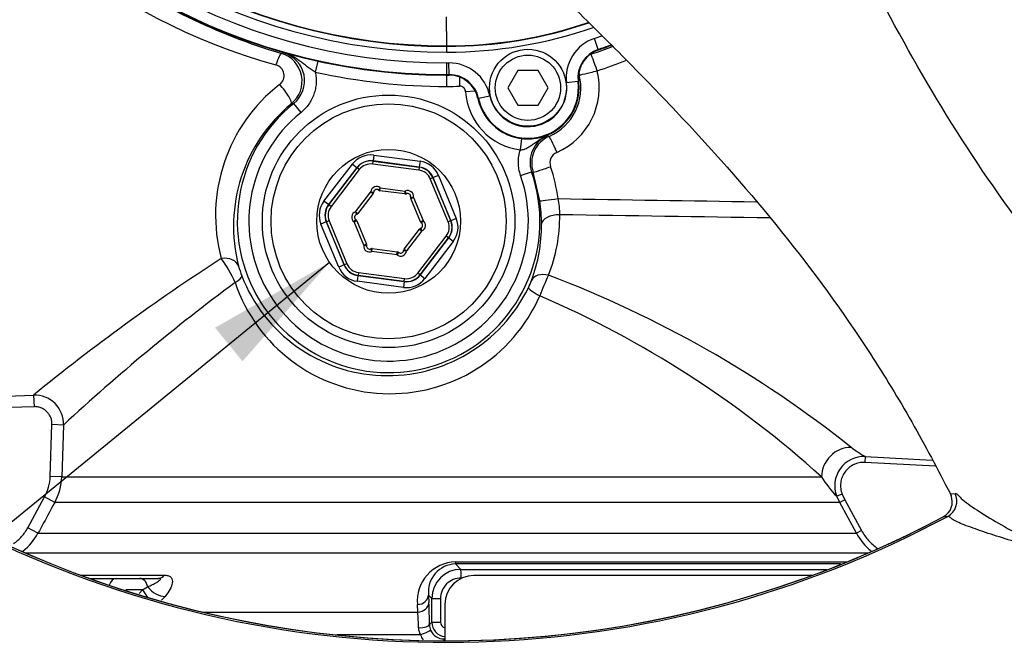
# Paper-space layout 'Sheet1' of a CAD drawing. Units: millimetres. Extents: x 0 to 594, y 0 to 420.
# Drawn here: x 122 to 156, y 286 to 308 of the extents above; entities that cross this region are included whole.
import ezdxf

# ---------------------------------------------------------------- set-up
doc = ezdxf.new("R2010")
doc.units = ezdxf.units.MM
for name, color, linetype in [('Default', 7, 'Continuous'), ('II2-01-STD', 7, 'Continuous'), ('II2-04THW-STD', 7, 'Continuous'), ('TSH-1', 7, 'Continuous')]:
    doc.layers.add(name, color=color, linetype=linetype)

# ---------------------------------------------------------------- blocks, each defined once
blk = doc.blocks.new('SE3')
at = {"layer": 'II2-01-STD', "color": 7, "linetype": 'Continuous'}
for p, q in [((131.292, 306.563), (131.364, 306.58)), ((132.542, 306.296), (132.459, 305.919)), ((136.986, 305.812), (136.986, 305.424)), ((137.423, 305.749), (137.432, 305.43)), ((137.973, 305.264), (137.637, 305.243)), ((131.718, 304.84), (131.636, 304.829)), ((131.968, 304.528), (131.718, 304.84)), ((139.525, 303.24), (139.572, 303.63)), ((140.472, 303.734), (140.514, 303.704)), ((134.475, 303.054), (134.449, 302.856)), ((134.475, 303.054), (136.068, 302.845)), ((132.759, 301.474), (133.737, 302.748)), ((133.895, 302.626), (132.918, 301.352)), ((132.924, 301.351), (133.898, 302.621)), ((133.737, 302.748), (133.895, 302.626)), ((133.898, 302.621), (133.895, 302.626)), ((133.977, 302.56), (133.898, 302.621)), ((134.439, 302.751), (134.452, 302.85)), ((136.025, 302.543), (134.439, 302.751)), ((136.042, 302.647), (134.449, 302.856)), ((134.449, 302.856), (134.452, 302.85)), ((134.452, 302.85), (136.038, 302.642)), ((136.038, 302.642), (136.025, 302.543)), ((136.038, 302.642), (136.042, 302.647)), ((136.068, 302.845), (136.042, 302.647)), ((133.977, 302.56), (133.004, 301.29)), ((136.513, 302.277), (136.421, 302.239)), ((136.517, 302.282), (136.513, 302.277)), ((136.513, 302.277), (137.126, 300.8)), ((136.702, 302.359), (136.517, 302.282)), ((137.133, 300.799), (136.517, 302.282)), ((136.702, 302.359), (137.317, 300.875)), ((139.535, 302.354), (139.912, 302.485)), ((140.197, 301.479), (139.967, 302.466)), ((134.7, 301.931), (134.636, 301.854)), ((134.687, 301.832), (134.7, 301.931)), ((134.7, 301.931), (135.561, 301.818)), ((137.034, 300.761), (136.421, 302.239)), ((133.844, 301.106), (134.373, 301.796)), ((134.452, 301.735), (133.924, 301.046)), ((134.373, 301.796), (134.452, 301.735)), ((134.373, 301.796), (134.472, 301.786)), ((135.548, 301.719), (134.687, 301.832)), ((135.548, 301.719), (135.561, 301.818)), ((135.603, 301.727), (135.561, 301.818)), ((135.743, 301.62), (135.842, 301.603)), ((135.749, 301.565), (135.842, 301.603)), ((135.842, 301.603), (136.174, 300.801)), ((132.918, 301.352), (132.759, 301.474)), ((132.918, 301.352), (132.924, 301.351)), ((133.004, 301.29), (132.924, 301.351)), ((136.082, 300.762), (135.749, 301.565)), ((133.844, 301.106), (133.879, 301.013)), ((133.844, 301.106), (133.924, 301.046)), ((132.84, 300.757), (132.655, 300.681)), ((133.271, 299.197), (132.655, 300.681)), ((132.846, 300.757), (132.84, 300.757)), ((132.84, 300.757), (133.455, 299.274)), ((132.939, 300.795), (132.846, 300.757)), ((133.459, 299.279), (132.846, 300.757)), ((132.939, 300.795), (133.551, 299.317)), ((133.798, 300.756), (133.856, 300.837)), ((133.798, 300.756), (133.891, 300.794)), ((134.131, 299.953), (133.798, 300.756)), ((133.891, 300.794), (134.223, 299.992)), ((136.082, 300.762), (136.174, 300.801)), ((136.116, 300.719), (136.174, 300.801)), ((137.126, 300.8), (137.034, 300.761)), ((137.126, 300.8), (137.133, 300.799)), ((137.317, 300.875), (137.133, 300.799)), ((135.52, 299.821), (136.049, 300.511)), ((136.128, 300.45), (135.6, 299.76)), ((135.996, 298.996), (136.969, 300.266)), ((136.049, 300.511), (136.128, 300.45)), ((136.093, 300.544), (136.128, 300.45)), ((137.048, 300.205), (136.969, 300.266)), ((134.131, 299.953), (134.223, 299.992)), ((134.131, 299.953), (134.23, 299.936)), ((137.048, 300.205), (136.075, 298.936)), ((136.077, 298.93), (137.055, 300.204)), ((137.213, 300.083), (136.236, 298.808)), ((137.055, 300.204), (137.048, 300.205)), ((137.213, 300.083), (137.055, 300.204)), ((134.412, 299.738), (134.37, 299.829)), ((134.412, 299.738), (134.425, 299.837)), ((135.273, 299.625), (134.412, 299.738)), ((134.425, 299.837), (135.286, 299.724)), ((135.273, 299.625), (135.286, 299.724)), ((135.337, 299.702), (135.273, 299.625)), ((135.5, 299.77), (135.6, 299.76)), ((135.52, 299.821), (135.6, 299.76)), ((133.455, 299.274), (133.271, 299.197)), ((133.455, 299.274), (133.459, 299.279)), ((133.551, 299.317), (133.459, 299.279)), ((133.931, 298.909), (133.905, 298.711)), ((133.935, 298.914), (133.931, 298.909)), ((133.931, 298.909), (135.523, 298.7)), ((133.948, 299.013), (133.935, 298.914)), ((135.521, 298.706), (133.935, 298.914)), ((133.948, 299.013), (135.534, 298.805)), ((136.075, 298.936), (135.996, 298.996)), ((136.075, 298.936), (136.077, 298.93)), ((136.077, 298.93), (136.236, 298.808)), ((135.497, 298.502), (133.905, 298.711)), ((135.523, 298.7), (135.497, 298.502)), ((135.521, 298.706), (135.534, 298.805)), ((135.523, 298.7), (135.521, 298.706)), ((114.848, 294.515), (122.756, 294.792)), ((122.756, 294.792), (122.77, 294.393)), ((122.77, 294.393), (114.862, 294.116)), ((123.326, 291.989), (123.389, 293.775)), ((123.787, 293.761), (123.389, 293.775)), ((123.787, 293.761), (123.724, 291.975)), ((151.408, 292.673), (151.397, 292.474)), ((153.828, 292.346), (151.397, 292.474)), ((151.408, 292.673), (153.718, 292.552)), ((123.724, 291.975), (123.326, 291.989)), ((123.724, 291.975), (149.9, 291.975)), ((122.555, 290.222), (123.133, 291.282)), ((123.483, 291.091), (123.133, 291.282)), ((150.527, 291.091), (123.483, 291.091)), ((150.612, 291.38), (150.427, 291.306)), ((150.527, 291.091), (150.427, 291.306)), ((150.703, 291.186), (150.527, 291.091)), ((151.103, 290.031), (150.527, 291.091)), ((150.612, 291.38), (150.703, 291.186)), ((150.703, 291.186), (151.279, 290.126)), ((122.905, 290.031), (122.555, 290.222)), ((151.279, 290.126), (151.103, 290.031)), ((122.905, 290.031), (151.103, 290.031)), ((151.524, 289.347), (122.481, 289.347)), ((137.286, 289.046), (150.786, 289.046)), ((137.29, 288.974), (137.476, 288.788)), ((150.558, 288.974), (137.29, 288.974)), ((137.476, 288.788), (150.086, 288.788)), ((124.378, 288.587), (127.266, 288.587)), ((124.676, 288.478), (125.601, 288.478)), ((125.601, 288.478), (126.413, 288.478)), ((126.413, 288.478), (127.054, 288.478)), ((149.574, 288.578), (137.926, 288.578)), ((126.387, 287.956), (126.506, 288.081)), ((126.506, 288.081), (126.685, 288.187)), ((127.291, 287.859), (127.157, 287.731)), ((136.363, 287.902), (136.375, 287.645)), ((136.476, 287.789), (136.363, 287.902)), ((136.476, 286.968), (136.476, 287.789)), ((136.476, 287.789), (136.773, 287.789)), ((136.773, 287.789), (136.773, 286.968)), ((135.989, 287.317), (135.976, 287.575)), ((136.926, 287.578), (136.926, 286.336)), ((128.586, 287.317), (135.989, 287.317)), ((136.394, 286.886), (136.476, 286.968)), ((136.476, 286.968), (136.773, 286.968)), ((136.084, 286.533), (133.202, 286.533)), ((136.926, 286.418), (136.898, 286.39))]:
    blk.add_line(p, q, dxfattribs=at)
for radius in [4.35, 4.05, 2.478]:
    blk.add_circle((134.986, 300.778), radius, dxfattribs=at)
for centre, radius, start, end in [((136.843, 326.76), 21.381, 207.298, 254.4354), ((137.262, 326.714), 21.017, 234.6897, 253.4975), ((136.955, 321.978), 16.233, 287.9339, 290.735), ((131.005, 305.605), 1, 309.0738, 73.343), ((131.095, 305.619), 0.998, 308.6264, 74.3451), ((136.987, 321.978), 16.832, 287.9303, 291.5087), ((131.007, 305.797), 0.379, 306.5456, 74.9302), ((136.986, 326.378), 20.954, 257.522, 270), ((139.782, 305.378), 1.828, 293.6228, 13.9413), ((139.813, 305.378), 2.427, 293.5913, 13.9496), ((134.734, 300.983), 5.71, 127.8278, 195.1168), ((136.986, 321.978), 16.554, 270, 271.5421), ((139.786, 305.378), 2.154, 183.5978, 263.024), ((135.097, 300.612), 5.455, 129.3785, 194.6041), ((134.986, 300.778), 5.213, 128.8242, 19.1087), ((134.986, 300.778), 4.814, 128.8242, 19.1087), ((140.856, 302.812), 0.999, 112.5971, 199.1564), ((140.915, 302.786), 1.001, 113.5939, 198.6704), ((140.945, 302.787), 0.4, 113.6285, 198.705), ((135.007, 300.778), 5.868, 7.6509, 18.6895), ((145.856, 319.589), 18.108, 250.8399, 251.021), ((134.572, 301.777), 0.2, 50.346, 174.6993), ((134.373, 301.796), 0.1, 322.5227, 354.6993), ((134.572, 301.777), 0.1, 50.346, 174.6993), ((134.7, 301.931), 0.1, 230.346, 262.5227), ((135.561, 301.818), 0.1, 262.5227, 294.6993), ((135.644, 301.636), 0.2, 350.346, 114.6993), ((135.644, 301.636), 0.1, 350.346, 114.6993), ((135.842, 301.603), 0.1, 170.346, 202.5227), ((133.928, 300.643), 6.325, 0.3348, 7.5964), ((138.392, 301.013), 2.491, 359.7633, 12.6709), ((133.914, 300.919), 0.2, 110.346, 234.6993), ((133.914, 300.919), 0.1, 110.346, 234.6993), ((133.844, 301.106), 0.1, 290.346, 322.5227), ((135.237, 300.977), 5.647, 338.6358, 0.2581), ((133.798, 300.756), 0.1, 22.5227, 54.6993), ((136.174, 300.801), 0.1, 202.5227, 234.6993), ((136.059, 300.637), 0.1, 290.346, 54.6993), ((136.059, 300.637), 0.2, 290.346, 54.6993), ((134.834, 300.641), 5.419, 339.5128, 0.4164), ((136.128, 300.45), 0.1, 110.346, 142.5227), ((134.328, 299.92), 0.2, 170.346, 294.6993), ((134.131, 299.953), 0.1, 350.346, 22.5227), ((134.328, 299.92), 0.1, 170.346, 294.6993), ((134.412, 299.738), 0.1, 82.5227, 114.6993), ((135.401, 299.779), 0.2, 230.346, 354.6993), ((135.273, 299.625), 0.1, 50.346, 82.5227), ((135.401, 299.779), 0.1, 230.346, 354.6993), ((135.6, 299.76), 0.1, 142.5227, 174.6993), ((167.549, 239.991), 70.778, 122.78622, 129.26201), ((126.188, 297.193), 3.808, 22.7938, 37.175), ((132.893, 300.037), 3.177, 194.5767, 201.0008), ((134.953, 300.855), 5.394, 201.2733, 333.9904), ((148.062, 295.296), 8.39, 154.4049, 159.6644), ((126.778, 262.662), 38.766, 51.479, 69.2762), ((170.416, 243.607), 68.481, 126.48264, 132.91428), ((135.036, 300.473), 5.634, 198.6864, 336.3287), ((137.043, 299.826), 3.065, 334.1444, 339.3233), ((126.198, 265.759), 35.342, 47.8831, 66.6677), ((122.788, 293.793), 0.999, 358.1508, 91.8654), ((154.405, 297.774), 5.916, 233.9221, 239.5555), ((151.355, 291.675), 0.999, 86.9832, 201.7149), ((121.729, 292.045), 1.997, 331.4455, 357.993), ((153.36, 294.156), 4.09, 212.2181, 224.178), ((121.147, 290.988), 2.001, 308.3089, 331.4477), ((152.861, 290.986), 2.001, 208.5185, 231.3551), ((137.327, 287.691), 1.356, 91.7336, 184.9302), ((137.315, 288.015), 0.959, 91.4838, 186.7689), ((137.476, 287.788), 1, 90.0006, 179.971), ((137.478, 287.783), 0.705, 89.5763, 179.579), ((137.926, 287.578), 1, 90, 180), ((125.105, 198.179), 89.914, 89.10742, 89.473), ((115.786, 286.75), 20.609, 0.3788, 2.4894), ((128.658, 286.684), 7.358, 0.7088, 4.936), ((136.527, 286.789), 0.512, 181.5316, 210.0149), ((136.909, 286.895), 0.515, 181.059, 202.5182), ((136.896, 286.891), 0.501, 202.5923, 270.1606), ((136.976, 286.968), 0.5, 180.0488, 264.234), ((136.974, 286.969), 0.201, 180.3475, 256.2044), ((136.907, 286.861), 0.886, 201.7249, 214.1149)]:
    blk.add_arc(centre, radius, start, end, dxfattribs=at)
for centre, major_axis, ratio, start_param, end_param in [((131.126, 305.987), (0.168, 0.576), 0.12015, 0.035161, 1.295798), ((142.137, 305.963), (-0.292, -0.524), 0.998859, 3.961206, 4.028494), ((142.137, 305.963), (0.185, -0.571), 0.049801, 1.554684, 3.106643), ((142.137, 305.963), (-0.292, -0.524), 0.998859, 5.327991, 5.463572), ((142.137, 305.963), (0.582, 0.145), 0.012633, 3.176502, 4.763203), ((131.254, 305.291), (-0.379, 0.465), 0.192986, 3.177168, 4.998508), ((140.753, 303.154), (-0.24, 0.55), 0.047972, 4.691442, 6.248238), ((134.371, 302.261), (0.307, -0.74), 0.999188, 2.618346, 3.66484), ((134.371, 302.261), (0.23, -0.555), 0.998648, 2.618346, 3.66484), ((134.374, 302.255), (0.23, -0.555), 0.999458, 2.618346, 3.66484), ((134.374, 302.255), (0.192, -0.462), 0.999188, 2.618346, 3.66484), ((135.959, 302.047), (-0.365, -0.476), 0.999458, 2.618346, 3.66484), ((135.963, 302.052), (-0.366, -0.477), 0.998648, 2.618346, 3.66484), ((135.963, 302.052), (-0.487, -0.635), 0.999188, 2.618346, 3.66484), ((140.534, 302.659), (0.568, 0.192), 0.016791, 3.176504, 4.761986), ((135.959, 302.047), (-0.304, -0.397), 0.999188, 2.618346, 3.66484), ((133.395, 300.987), (0.794, -0.104), 0.999188, 2.618346, 3.66484), ((133.395, 300.987), (0.596, -0.078), 0.998648, 2.618346, 3.66484), ((133.401, 300.986), (0.595, -0.078), 0.999458, 2.618346, 3.66484), ((133.401, 300.986), (0.496, -0.065), 0.999188, 2.618346, 3.66484), ((140.792, 301.559), (0.595, 0.08), 0.006977, 3.1765, 4.764282), ((140.852, 300.669), (0.6, 0.003), 0.556419, 1.515761, 3.099578), ((136.572, 300.57), (-0.496, 0.065), 0.999188, 2.618346, 3.66484), ((136.572, 300.57), (-0.595, 0.078), 0.999458, 2.618346, 3.66484), ((136.578, 300.569), (-0.596, 0.078), 0.998648, 2.618346, 3.66484), ((136.578, 300.569), (-0.794, 0.104), 0.999188, 2.618346, 3.66484), ((129.243, 299.066), (0.581, 0.151), 0.706936, 0.049363, 1.424135), ((134.01, 299.504), (0.487, 0.635), 0.999188, 2.618346, 3.66484), ((134.01, 299.504), (0.366, 0.477), 0.998648, 2.618346, 3.66484), ((134.013, 299.509), (0.365, 0.476), 0.999458, 2.618346, 3.66484), ((134.013, 299.509), (0.304, 0.397), 0.999188, 2.618346, 3.66484), ((129.364, 298.689), (0.56, 0.214), 0.268842, 5.244786, 6.246944), ((135.599, 299.301), (-0.23, 0.555), 0.999458, 2.618346, 3.66484), ((135.601, 299.296), (-0.23, 0.555), 0.998648, 2.618346, 3.66484), ((135.599, 299.301), (-0.192, 0.462), 0.999188, 2.618346, 3.66484), ((140.464, 298.515), (-0.561, 0.212), 0.662001, 4.90293, 6.236605), ((135.601, 299.296), (-0.307, 0.74), 0.999188, 2.618346, 3.66484), ((140.342, 298.232), (-0.541, 0.26), 0.140686, 0.035257, 1.363784), ((150.869, 292.01), (0.611, 0.791), 0.950816, 0.628248, 2.239823), ((137.29, 289.374), (0, -0.4), 0.019753, -0.610865, -0.034907), ((137.476, 288.488), (0, 0.3), 0.023655, 4.712389, 6.248279), ((125.601, 288.078), (0, 0.4), 0.646513, 0, 1.157201), ((126.413, 288.078), (0, 0.4), 0.707107, 4.988212, 6.283185), ((127.054, 289.078), (0, 0.6), 0.614219, 3.141593, 3.752458), ((126.816, 288.086), (0.361, -0.479), 0.438498, 4.403071, 4.953455), ((127.094, 288.35), (0.471, -0.372), 0.68258, 4.338712, 5.585801), ((135.963, 287.902), (-0.399, -0.02), 0.819827, 1.563343, 3.080607), ((135.976, 287.645), (-0.399, -0.02), 0.81978, 1.562248, 3.080614), ((135.995, 286.886), (0.4, 0.004), 0.277944, 4.761357, 6.246846), ((136.064, 286.547), (0.37, 0.152), 0.051324, 4.74525, 6.237606), ((136.898, 285.99), (0, 0.4), 0.004791, -0.525698, -0.034907)]:
    blk.add_ellipse(centre, major_axis=major_axis, ratio=ratio, start_param=start_param, end_param=end_param, dxfattribs=at)
for points, knots in [([(132.459, 305.919), (132.41, 305.948), (132.363, 305.978), (132.272, 306.04), (132.228, 306.072), (132.099, 306.17), (132.016, 306.236), (131.843, 306.36), (131.754, 306.416), (131.613, 306.489), (131.565, 306.51), (131.466, 306.549), (131.415, 306.566), (131.364, 306.58)], [0, 0, 0, 0, 0.125, 0.125, 0.25, 0.25, 0.5, 0.5, 0.75, 0.75, 0.875, 0.875, 1, 1, 1, 1]), ([(132.459, 305.919), (132.473, 305.855), (132.482, 305.791), (132.492, 305.661), (132.493, 305.597), (132.485, 305.468), (132.476, 305.404), (132.45, 305.277), (132.433, 305.214), (132.39, 305.092), (132.364, 305.033), (132.305, 304.919), (132.271, 304.862), (132.158, 304.704), (132.07, 304.61), (131.968, 304.528)], [0, 0, 0, 0, 0.125, 0.125, 0.25, 0.25, 0.375, 0.375, 0.5, 0.5, 0.625, 0.625, 0.75, 0.75, 1, 1, 1, 1]), ([(137.637, 305.243), (137.633, 305.294), (137.61, 305.344), (137.553, 305.395), (137.531, 305.409), (137.483, 305.427), (137.458, 305.431), (137.432, 305.43)], [0, 0, 0, 0, 0.5, 0.5, 0.75, 0.75, 1, 1, 1, 1]), ([(139.525, 303.24), (139.573, 303.243), (139.619, 303.252), (139.707, 303.281), (139.749, 303.3), (139.827, 303.343), (139.865, 303.367), (139.938, 303.417), (139.974, 303.443), (140.083, 303.519), (140.156, 303.57), (140.271, 303.638), (140.31, 303.659), (140.37, 303.689), (140.39, 303.699), (140.431, 303.717), (140.452, 303.726), (140.472, 303.734)], [0, 0, 0, 0, 0.125, 0.125, 0.25, 0.25, 0.375, 0.375, 0.5, 0.5, 0.75, 0.75, 0.875, 0.875, 0.9375, 0.9375, 1, 1, 1, 1]), ([(139.535, 302.354), (139.485, 302.497), (139.459, 302.644), (139.457, 302.871), (139.462, 302.947), (139.484, 303.095), (139.501, 303.168), (139.525, 303.24)], [0, 0, 0, 0, 0.5, 0.5, 0.75, 0.75, 1, 1, 1, 1]), ([(123.389, 293.775), (123.39, 293.816), (123.387, 293.857), (123.374, 293.937), (123.362, 293.977), (123.333, 294.053), (123.314, 294.089), (123.269, 294.158), (123.243, 294.19), (123.185, 294.247), (123.153, 294.274), (123.084, 294.318), (123.048, 294.337), (122.972, 294.367), (122.932, 294.378), (122.852, 294.392), (122.811, 294.394), (122.77, 294.393)], [0, 0, 0, 0, 0.125, 0.125, 0.25, 0.25, 0.375, 0.375, 0.5, 0.5, 0.625, 0.625, 0.75, 0.75, 0.875, 0.875, 1, 1, 1, 1]), ([(151.397, 292.474), (151.33, 292.477), (151.263, 292.472), (151.165, 292.453), (151.133, 292.444), (151.069, 292.423), (151.038, 292.41), (150.949, 292.367), (150.891, 292.33), (150.79, 292.245), (150.744, 292.196), (150.666, 292.087), (150.634, 292.028), (150.598, 291.935), (150.588, 291.903), (150.571, 291.838), (150.559, 291.773), (150.555, 291.706), (150.556, 291.639), (150.558, 291.606), (150.571, 291.507), (150.587, 291.442), (150.612, 291.38)], [0, 0, 0, 0, 0.125, 0.125, 0.1875, 0.1875, 0.25, 0.25, 0.375, 0.375, 0.5, 0.5, 0.625, 0.625, 0.6875, 0.6875, 0.75, 0.8125, 0.8125, 0.875, 0.875, 1, 1, 1, 1]), ([(123.133, 291.282), (123.192, 291.391), (123.239, 291.507), (123.303, 291.744), (123.322, 291.865), (123.326, 291.989)], [0, 0, 0, 0, 0.5, 0.5, 1, 1, 1, 1]), ([(123.483, 291.091), (123.355, 290.857), (123.228, 290.623), (123.1, 290.388), (123.035, 290.269), (122.97, 290.15), (122.905, 290.031)], [0, 0, 0, 0, 0.662851, 0.662851, 0.662851, 1, 1, 1, 1]), ([(122.065, 289.675), (122.167, 289.746), (122.261, 289.829), (122.425, 290.012), (122.496, 290.113), (122.555, 290.222)], [0, 0, 0, 0, 0.5, 0.5, 1, 1, 1, 1]), ([(151.279, 290.126), (151.346, 290.004), (151.427, 289.889), (151.611, 289.683), (151.714, 289.591), (151.829, 289.511)], [0, 0, 0, 0, 0.5, 0.5, 1, 1, 1, 1]), ([(126.685, 288.187), (126.743, 288.212), (126.798, 288.238), (126.902, 288.289), (126.952, 288.315), (127.018, 288.354), (127.038, 288.367), (127.076, 288.394), (127.092, 288.407), (127.11, 288.426), (127.115, 288.433), (127.122, 288.445), (127.123, 288.452), (127.12, 288.463), (127.114, 288.468), (127.092, 288.476), (127.075, 288.478), (127.054, 288.478)], [0, 0, 0, 0, 0.25, 0.25, 0.5, 0.5, 0.625, 0.625, 0.75, 0.75, 0.8125, 0.8125, 0.875, 0.875, 0.9375, 0.9375, 1, 1, 1, 1]), ([(127.266, 288.587), (127.32, 288.587), (127.367, 288.579), (127.425, 288.558), (127.442, 288.549), (127.472, 288.528), (127.484, 288.517), (127.505, 288.492), (127.513, 288.478), (127.526, 288.449), (127.53, 288.433), (127.539, 288.386), (127.538, 288.351), (127.521, 288.245), (127.491, 288.17), (127.407, 288.016), (127.354, 287.938), (127.291, 287.859)], [0, 0, 0, 0, 0.125, 0.125, 0.1875, 0.1875, 0.25, 0.25, 0.3125, 0.3125, 0.375, 0.375, 0.5, 0.5, 0.75, 0.75, 1, 1, 1, 1])]:
    blk.add_open_spline(points, degree=3, knots=knots, dxfattribs=at)
for points in [[(140.823, 301.559), (143.104, 301.523), (145.384, 301.487), (147.665, 301.451)], [(148.131, 300.894), (145.715, 300.93), (143.299, 300.966), (140.884, 301.003)]]:
    blk.add_open_spline(points, degree=3, dxfattribs=at)
at = {"layer": 'II2-04THW-STD', "color": 7, "linetype": 'Continuous'}
for p, q in [((136.987, 306.819), (136.986, 307.819)), ((142.205, 306.701), (142.076, 307.079)), ((136.987, 306.819), (136.987, 306.804)), ((136.987, 306.604), (136.987, 306.804)), ((142.205, 306.701), (142.212, 306.681)), ((136.987, 305.833), (136.987, 306.232)), ((137.067, 305.833), (137.065, 306.233)), ((139.44, 305.978), (139.093, 305.378)), ((140.133, 305.978), (139.44, 305.978)), ((140.479, 305.378), (140.133, 305.978)), ((136.987, 305.812), (136.987, 305.833)), ((137.067, 305.812), (137.067, 305.833)), ((139.093, 305.378), (139.44, 304.778)), ((140.133, 304.778), (140.479, 305.378)), ((141.513, 305.593), (141.116, 305.544)), ((141.533, 305.596), (141.513, 305.593)), ((138.085, 305.014), (138.065, 305.01)), ((138.085, 305.014), (138.476, 305.098)), ((139.44, 304.778), (140.133, 304.778)), ((154.341, 291.387), (154.501, 291.405)), ((154.339, 291.387), (154.363, 291.335)), ((154.339, 291.387), (154.341, 291.387)), ((154.247, 290.615), (154.095, 290.597))]:
    blk.add_line(p, q, dxfattribs=at)
for centre, radius in [((136.986, 322.778), 43.558), ((136.986, 322.778), 43.558), ((136.986, 322.778), 43.498), ((139.786, 305.378), 1.325), ((139.786, 305.378), 1.125)]:
    blk.add_circle(centre, radius, dxfattribs=at)
for centre, radius, start, end in [((136.98, 326.376), 20.565, 207.4634, 270.0181), ((136.98, 326.376), 20.544, 207.4597, 270.0181), ((136.98, 326.376), 20.144, 208.1769, 270.0181), ((136.98, 326.376), 19.772, 208.7946, 270.0181), ((136.98, 326.376), 19.572, 209.2383, 270.0181), ((136.98, 326.376), 19.557, 209.2338, 270.0181), ((136.986, 322.778), 36.502, 192.2785, 298.2216), ((136.986, 322.778), 36.442, 200.7626, 289.7373), ((136.986, 322.778), 36.442, 200.9033, 289.5967), ((136.982, 321.983), 15.164, 270.0181, 288.7799), ((136.982, 321.983), 15.179, 270.0181, 288.8289), ((136.982, 321.983), 15.379, 270.0181, 289.178), ((142.54, 305.721), 1.435, 108.8702, 187.0964), ((136.982, 321.983), 15.751, 288.8702, 289.8543), ((142.54, 305.721), 1.035, 108.8702, 187.0964), ((142.54, 305.721), 1.014, 108.8702, 187.0964), ((142.54, 305.721), 1.014, 108.8702, 180), ((136.982, 321.983), 16.15, 288.8702, 290.5015), ((136.982, 321.983), 16.171, 288.8702, 290.5269), ((136.982, 321.983), 15.751, 270.0181, 270.3033), ((137.073, 304.797), 1.435, 12.0771, 90.3033), ((136.982, 321.983), 16.15, 270.0181, 270.3033), ((136.982, 321.983), 16.171, 270.0181, 270.3033), ((137.073, 304.797), 1.035, 12.0771, 90.3033), ((137.073, 304.797), 1.014, 12.0771, 90.3033), ((142.54, 305.721), 1.014, 180, 187.0964), ((139.786, 305.378), 1.761, 192.0771, 0), ((139.786, 305.378), 1.761, 192.0771, 7.0964), ((139.786, 305.378), 1.74, 192.0771, 7.0964), ((139.786, 305.378), 1.34, 192.0771, 7.0964), ((139.786, 305.378), 1.761, 0, 7.0964), ((153.826, 291.113), 0.581, 297.5513, 22.5117), ((137.19, 322.381), 36, 289.6462, 298.0082), ((137.2, 322.386), 36.001, 289.6282, 297.162)]:
    blk.add_arc(centre, radius, start, end, dxfattribs=at)
for centre, major_axis, ratio, start_param, end_param in [((153.964, 291.143), (0.068, -0.596), 0.995593, 0.381308, 1.909758), ((153.804, 291.126), (-0.066, 0.596), 0.995575, 4.960353, 5.055086)]:
    blk.add_ellipse(centre, major_axis=major_axis, ratio=ratio, start_param=start_param, end_param=end_param, dxfattribs=at)
for points, knots in [([(160.784, 295.942), (160.132, 296.628), (159.498, 297.323), (158.286, 298.724), (157.714, 299.426), (156.086, 301.544), (155.115, 302.972), (153.307, 305.903), (152.472, 307.403), (151.266, 309.734), (150.871, 310.525), (150.086, 312.141), (149.696, 312.967), (149.309, 313.8)], [0, 0, 0, 0, 0.125, 0.125, 0.25, 0.25, 0.5, 0.5, 0.75, 0.75, 0.875, 0.875, 1, 1, 1, 1]), ([(141.336, 308.165), (141.992, 307.522), (142.64, 306.879), (143.901, 305.6), (144.515, 304.963), (146.31, 303.048), (147.445, 301.76), (149.605, 299.077), (150.626, 297.685), (152.079, 295.444), (152.55, 294.671), (153.467, 293.061), (153.91, 292.231), (154.339, 291.387)], [0, 0, 0, 0, 0.125, 0.125, 0.25, 0.25, 0.5, 0.5, 0.75, 0.75, 0.875, 0.875, 1, 1, 1, 1]), ([(161.543, 295.771), (161.534, 295.756), (161.533, 295.733), (161.546, 295.675), (161.564, 295.641), (161.594, 295.544), (161.605, 295.478), (161.621, 295.325), (161.626, 295.236), (161.636, 294.942), (161.636, 294.708), (161.628, 294.207), (161.621, 293.935), (161.598, 293.368), (161.588, 293.076), (161.535, 292.701), (161.522, 292.626), (161.483, 292.475), (161.457, 292.399), (161.372, 292.266), (161.309, 292.216), (161.189, 292.112), (161.129, 292.06), (160.587, 291.597), (160.087, 291.207), (159.054, 290.475), (158.518, 290.134), (157.901, 289.776), (157.832, 289.737), (157.694, 289.659), (157.627, 289.614), (157.474, 289.572), (157.394, 289.57), (157.239, 289.581), (157.163, 289.594), (156.789, 289.667), (156.504, 289.757), (155.962, 289.925), (155.705, 290.008), (155.222, 290.171), (155.003, 290.248), (154.634, 290.393), (154.486, 290.46), (154.363, 290.551), (154.337, 290.579), (154.286, 290.611), (154.264, 290.618), (154.247, 290.615)], [0, 0, 0, 0, 0.03125, 0.03125, 0.0625, 0.0625, 0.09375, 0.09375, 0.125, 0.125, 0.1875, 0.1875, 0.25, 0.25, 0.3125, 0.3125, 0.328125, 0.328125, 0.34375, 0.34375, 0.359375, 0.359375, 0.375, 0.375, 0.5, 0.5, 0.625, 0.625, 0.640625, 0.640625, 0.65625, 0.65625, 0.671875, 0.671875, 0.6875, 0.6875, 0.75, 0.75, 0.8125, 0.8125, 0.875, 0.875, 0.9375, 0.9375, 0.96875, 0.96875, 1, 1, 1, 1]), ([(154.501, 291.405), (154.516, 291.407), (154.535, 291.4), (154.581, 291.37), (154.608, 291.346), (154.638, 291.315)], [0, 0, 0, 0, 0.5, 0.5, 1, 1, 1, 1]), ([(154.638, 291.315), (154.723, 291.208), (154.891, 291.079), (155.298, 290.803), (155.54, 290.653), (156.062, 290.341), (156.341, 290.181), (156.784, 289.941), (156.936, 289.861), (157.174, 289.754), (157.254, 289.72), (157.383, 289.684), (157.427, 289.674), (157.518, 289.67), (157.565, 289.677), (157.604, 289.7)], [0, 0, 0, 0, 0.25, 0.25, 0.5, 0.5, 0.75, 0.75, 0.875, 0.875, 0.9375, 0.9375, 0.96875, 0.96875, 1, 1, 1, 1])]:
    blk.add_open_spline(points, degree=3, knots=knots, dxfattribs=at)
blk = doc.blocks.new('SEANNOT_GROUP96')
at = {"layer": 'Default', "linetype": 'Continuous'}
blk.add_hatch(color=7, dxfattribs=at).paths.add_polyline_path([(129.951, 295.955), (132.95, 299.366), (129.007, 297.112)])
at = {"layer": 'Default', "color": 7, "linetype": 'Continuous'}
blk.add_lwpolyline([(100.785, 273.11), (132.95, 299.366)], dxfattribs=at)

psp = doc.layouts.new('Sheet1')

# ---------------------------------------------------------------- block references
at = {"layer": 'Default'}
psp.add_blockref('SEANNOT_GROUP96', (0, 0), dxfattribs=at)
at = {"layer": 'TSH-1'}
psp.add_blockref('SE3', (0, 0), dxfattribs=at)

doc.saveas('drawing.dxf')
